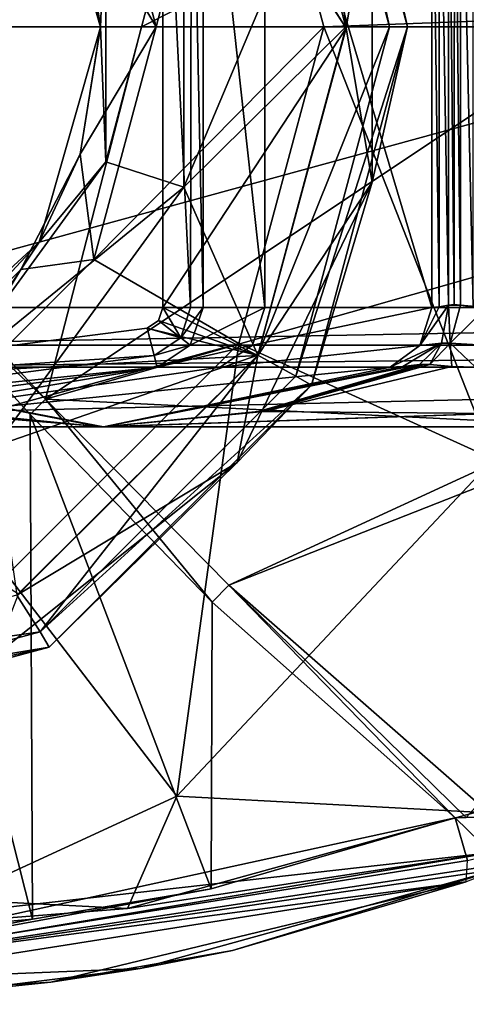
# Model space of a CAD drawing. Units: millimetres. Extents: x -12 to 119, y -12 to 77.
# Drawn here: x 4 to 10, y -12 to 0 of the extents above; entities that cross this region are included whole.
import ezdxf

# ---------------------------------------------------------------- set-up
doc = ezdxf.new("R2010")
doc.units = ezdxf.units.MM
doc.header["$LTSCALE"] = 81.481481
for name, color, linetype in [('1', 7, 'CONTINUOUS'), ('10', 7, 'CONTINUOUS'), ('11', 7, 'CONTINUOUS'), ('12', 7, 'CONTINUOUS'), ('13', 7, 'CONTINUOUS'), ('16', 7, 'CONTINUOUS'), ('2', 7, 'CONTINUOUS'), ('255', 7, 'CONTINUOUS'), ('256', 7, 'CONTINUOUS'), ('259', 7, 'CONTINUOUS'), ('260', 7, 'CONTINUOUS'), ('262', 7, 'CONTINUOUS'), ('3', 7, 'CONTINUOUS'), ('35', 7, 'CONTINUOUS'), ('36', 7, 'CONTINUOUS'), ('37', 7, 'CONTINUOUS'), ('4', 7, 'CONTINUOUS'), ('53', 7, 'CONTINUOUS'), ('54', 7, 'CONTINUOUS'), ('59', 7, 'CONTINUOUS'), ('60', 7, 'CONTINUOUS'), ('61', 7, 'CONTINUOUS'), ('71', 7, 'CONTINUOUS'), ('73', 7, 'CONTINUOUS'), ('74', 7, 'CONTINUOUS'), ('75', 7, 'CONTINUOUS'), ('76', 7, 'CONTINUOUS'), ('77', 7, 'CONTINUOUS'), ('78', 7, 'CONTINUOUS'), ('79', 7, 'CONTINUOUS'), ('80', 7, 'CONTINUOUS'), ('9', 7, 'CONTINUOUS')]:
    doc.layers.add(name, color=color, linetype=linetype)

msp = doc.modelspace()

# ---------------------------------------------------------------- linework, layer by layer
at = {"layer": '1', "color": 7, "linetype": 'CONTINUOUS'}
for points in [[(7.121, 3.483, 101.498), (6.354, 3.483, 107.977), (7.121, -3.483, 101.498), (7.121, 3.483, 101.498)], [(7.121, -3.483, 101.498), (6.354, 3.483, 107.977), (6.354, -3.483, 107.977), (7.121, -3.483, 101.498)], [(9.191, 3.483, 95.307), (7.121, 3.483, 101.498), (9.191, -3.483, 95.307), (9.191, 3.483, 95.307)], [(9.191, -3.483, 95.307), (7.121, 3.483, 101.498), (7.121, -3.483, 101.498), (9.191, -3.483, 95.307)]]:
    msp.add_3dface(points, dxfattribs=at)
at = {"layer": '10', "color": 7, "linetype": 'CONTINUOUS'}
for points in [[(7.506, 4.333, 112.056), (8.667, 0, 112.056), (7.699, 4.445, 111.517), (7.506, 4.333, 112.056)], [(7.699, 4.445, 111.517), (8.667, 0, 112.056), (8.89, 0, 111.517), (7.699, 4.445, 111.517)], [(7.846, 2.12, 112.279), (8.128, 0.006, 112.279), (7.506, 4.333, 112.056), (7.846, 2.12, 112.279)], [(7.506, 4.333, 112.056), (8.128, 0.006, 112.279), (8.667, 0, 112.056), (7.506, 4.333, 112.056)], [(8.128, 0.006, 112.279), (7.034, -4.072, 112.279), (8.667, 0, 112.056), (8.128, 0.006, 112.279)], [(8.667, 0, 112.056), (7.034, -4.072, 112.279), (7.506, -4.333, 112.056), (8.667, 0, 112.056)], [(8.667, 0, 112.056), (7.506, -4.333, 112.056), (8.89, 0, 111.517), (8.667, 0, 112.056)], [(8.89, 0, 111.517), (7.506, -4.333, 112.056), (7.699, -4.445, 111.517), (8.89, 0, 111.517)], [(7.034, -4.072, 112.279), (4.043, -7.051, 112.279), (4.333, -7.506, 112.056), (7.034, -4.072, 112.279)], [(7.506, -4.333, 112.056), (7.034, -4.072, 112.279), (4.333, -7.506, 112.056), (7.506, -4.333, 112.056)], [(7.506, -4.333, 112.056), (4.333, -7.506, 112.056), (7.699, -4.445, 111.517), (7.506, -4.333, 112.056)], [(7.699, -4.445, 111.517), (4.333, -7.506, 112.056), (4.445, -7.699, 111.517), (7.699, -4.445, 111.517)], [(4.043, -7.051, 112.279), (0, -8.128, 112.279), (4.333, -7.506, 112.056), (4.043, -7.051, 112.279)], [(0, -8.128, 112.279), (0, -8.667, 112.056), (4.333, -7.506, 112.056), (0, -8.128, 112.279)], [(4.333, -7.506, 112.056), (0, -8.667, 112.056), (4.445, -7.699, 111.517), (4.333, -7.506, 112.056)], [(0, -8.667, 112.056), (0, -8.89, 111.517), (4.445, -7.699, 111.517), (0, -8.667, 112.056)]]:
    msp.add_3dface(points, dxfattribs=at)
at = {"layer": '11', "color": 7, "linetype": 'CONTINUOUS'}
for points in [[(8.89, 0, 109.231), (7.699, 4.445, 109.231), (8.89, 0, 111.517), (8.89, 0, 109.231)], [(7.699, 4.445, 109.231), (7.699, 4.445, 111.517), (8.89, 0, 111.517), (7.699, 4.445, 109.231)], [(7.699, -4.445, 109.231), (8.89, 0, 109.231), (7.699, -4.445, 111.517), (7.699, -4.445, 109.231)], [(8.89, 0, 109.231), (8.89, 0, 111.517), (7.699, -4.445, 111.517), (8.89, 0, 109.231)], [(4.445, -7.699, 109.231), (7.699, -4.445, 109.231), (4.445, -7.699, 111.517), (4.445, -7.699, 109.231)], [(7.699, -4.445, 109.231), (7.699, -4.445, 111.517), (4.445, -7.699, 111.517), (7.699, -4.445, 109.231)], [(0, -8.89, 109.231), (4.445, -7.699, 109.231), (0, -8.89, 111.517), (0, -8.89, 109.231)], [(0, -8.89, 111.517), (4.445, -7.699, 109.231), (4.445, -7.699, 111.517), (0, -8.89, 111.517)]]:
    msp.add_3dface(points, dxfattribs=at)
at = {"layer": '12', "color": 7, "linetype": 'CONTINUOUS'}
for points in [[(5.08, -0.003, 114.818), (4.317, 2.678, 114.823), (5.08, 0.006, 115.1), (5.08, -0.003, 114.818)], [(5.08, 0.006, 115.1), (4.317, 2.678, 114.823), (4.823, 1.596, 115.1), (5.08, 0.006, 115.1)], [(4.827, -1.582, 115.1), (5.08, -0.003, 114.818), (5.08, 0.006, 115.1), (4.827, -1.582, 115.1)], [(4.321, -2.671, 114.824), (5.08, -0.003, 114.818), (4.827, -1.582, 115.1), (4.321, -2.671, 114.824)], [(4.091, -3.011, 115.1), (4.321, -2.671, 114.824), (4.827, -1.582, 115.1), (4.091, -3.011, 115.1)], [(2.3, -4.53, 114.8), (4.321, -2.671, 114.824), (2.953, -4.133, 115.1), (2.3, -4.53, 114.8)], [(2.953, -4.133, 115.1), (4.321, -2.671, 114.824), (4.091, -3.011, 115.1), (2.953, -4.133, 115.1)]]:
    msp.add_3dface(points, dxfattribs=at)
at = {"layer": '13', "color": 7, "linetype": 'CONTINUOUS'}
for points in [[(5.772, 0.001, 119.335), (4.997, 2.889, 119.335), (6.799, 3.927, 121.877), (5.772, 0.001, 119.335)], [(5.772, 0.001, 119.335), (6.799, 3.927, 121.877), (7.852, -0.001, 121.877), (5.772, 0.001, 119.335)], [(6.799, 3.927, 121.877), (11.293, 0.129, 122.72), (7.852, -0.001, 121.877), (6.799, 3.927, 121.877)], [(5.772, 0.001, 119.335), (4.823, 1.596, 115.1), (4.997, 2.889, 119.335), (5.772, 0.001, 119.335)], [(5.08, 0.006, 115.1), (4.823, 1.596, 115.1), (5.772, 0.001, 119.335), (5.08, 0.006, 115.1)], [(11.293, 0.129, 122.72), (9.957, -5.363, 122.72), (7.852, -0.001, 121.877), (11.293, 0.129, 122.72)], [(4.827, -1.582, 115.1), (5.08, 0.006, 115.1), (5.772, 0.001, 119.335), (4.827, -1.582, 115.1)], [(4.998, -2.887, 119.335), (4.827, -1.582, 115.1), (5.772, 0.001, 119.335), (4.998, -2.887, 119.335)], [(4.998, -2.887, 119.335), (5.772, 0.001, 119.335), (7.852, -0.001, 121.877), (4.998, -2.887, 119.335)], [(4.998, -2.887, 119.335), (7.852, -0.001, 121.877), (6.798, -3.928, 121.877), (4.998, -2.887, 119.335)], [(7.852, -0.001, 121.877), (9.957, -5.363, 122.72), (6.798, -3.928, 121.877), (7.852, -0.001, 121.877)], [(4.091, -3.011, 115.1), (4.827, -1.582, 115.1), (4.998, -2.887, 119.335), (4.091, -3.011, 115.1)], [(2.883, -4.999, 119.335), (4.091, -3.011, 115.1), (4.998, -2.887, 119.335), (2.883, -4.999, 119.335)], [(2.883, -4.999, 119.335), (4.998, -2.887, 119.335), (6.798, -3.928, 121.877), (2.883, -4.999, 119.335)], [(2.953, -4.133, 115.1), (4.091, -3.011, 115.1), (2.883, -4.999, 119.335), (2.953, -4.133, 115.1)], [(2.883, -4.999, 119.335), (6.798, -3.928, 121.877), (3.922, -6.799, 121.876), (2.883, -4.999, 119.335)], [(6.798, -3.928, 121.877), (6.026, -9.547, 122.72), (3.922, -6.799, 121.876), (6.798, -3.928, 121.877)], [(9.957, -5.363, 122.72), (6.026, -9.547, 122.72), (6.798, -3.928, 121.877), (9.957, -5.363, 122.72)], [(6.026, -9.547, 122.72), (3.242, -10.828, 122.72), (3.922, -6.799, 121.876), (6.026, -9.547, 122.72)]]:
    msp.add_3dface(points, dxfattribs=at)
at = {"layer": '16', "color": 7, "linetype": 'CONTINUOUS'}
for points in [[(6.026, -9.547, 122.72), (9.957, -5.363, 122.72), (9.744, -9.744, 122.72), (6.026, -9.547, 122.72)], [(3.242, -10.828, 122.72), (6.026, -9.547, 122.72), (5.414, -10.938, 122.72), (3.242, -10.828, 122.72)], [(5.414, -10.938, 122.72), (6.026, -9.547, 122.72), (9.744, -9.744, 122.72), (5.414, -10.938, 122.72)], [(0, -11.366, 122.72), (3.242, -10.828, 122.72), (5.414, -10.938, 122.72), (0, -11.366, 122.72)]]:
    msp.add_3dface(points, dxfattribs=at)
at = {"layer": '2', "color": 7, "linetype": 'CONTINUOUS'}
for points in [[(6.21, 3.483, 108.32), (5.854, 3.483, 108.469), (6.199, -3.483, 108.331), (6.21, 3.483, 108.32)], [(6.199, -3.483, 108.331), (5.854, 3.483, 108.469), (5.854, -3.483, 108.469), (6.199, -3.483, 108.331)], [(6.354, -3.483, 107.977), (6.21, 3.483, 108.32), (6.199, -3.483, 108.331), (6.354, -3.483, 107.977)], [(6.354, -3.483, 107.977), (6.354, 3.483, 107.977), (6.21, 3.483, 108.32), (6.354, -3.483, 107.977)]]:
    msp.add_3dface(points, dxfattribs=at)
at = {"layer": '255', "color": 7, "linetype": 'CONTINUOUS'}
for points in [[(1.356, -3.483, 83.855), (1.356, 3.483, 83.855), (26.765, 3.483, 78.559), (1.356, -3.483, 83.855)], [(1.356, -3.483, 83.855), (26.765, 3.483, 78.559), (26.776, -3.483, 78.557), (1.356, -3.483, 83.855)]]:
    msp.add_3dface(points, dxfattribs=at)
at = {"layer": '256', "color": 7, "linetype": 'CONTINUOUS'}
for points in [[(1.356, -3.483, 83.855), (26.776, -3.483, 78.557), (1.399, -3.949, 84.009), (1.356, -3.483, 83.855)], [(1.399, -3.949, 84.009), (26.776, -3.483, 78.557), (27.126, -3.949, 78.669), (1.399, -3.949, 84.009)], [(27.126, -3.949, 78.669), (1.509, -4.221, 84.404), (1.399, -3.949, 84.009), (27.126, -3.949, 78.669)], [(26.854, -4.221, 79.121), (1.509, -4.221, 84.404), (27.126, -3.949, 78.669), (26.854, -4.221, 79.121)]]:
    msp.add_3dface(points, dxfattribs=at)
at = {"layer": '259', "color": 7, "linetype": 'CONTINUOUS'}
msp.add_3dface([(5.08, -4.964, 89.419), (3.156, -4.777, 86.945), (3.213, -4.777, 86.903), (5.08, -4.964, 89.419)], dxfattribs=at)
at = {"layer": '260', "color": 7, "linetype": 'CONTINUOUS'}
for points in [[(1.509, -4.221, 84.404), (26.854, -4.221, 79.121), (3.213, -4.777, 86.903), (1.509, -4.221, 84.404)], [(26.854, -4.221, 79.121), (5.08, -4.964, 89.419), (3.213, -4.777, 86.903), (26.854, -4.221, 79.121)], [(5.119, -4.964, 89.469), (5.08, -4.964, 89.419), (26.854, -4.221, 79.121), (5.119, -4.964, 89.469)], [(29.022, -4.964, 84.719), (5.119, -4.964, 89.469), (26.854, -4.221, 79.121), (29.022, -4.964, 84.719)], [(9.167, -4.191, 94.445), (7.101, -4.771, 91.946), (9.439, -4.213, 94.291), (9.167, -4.191, 94.445)], [(7.101, -4.771, 91.946), (29.022, -4.964, 84.719), (9.439, -4.213, 94.291), (7.101, -4.771, 91.946)], [(9.439, -4.213, 94.291), (29.022, -4.964, 84.719), (9.734, -4.221, 94.188), (9.439, -4.213, 94.291)], [(7.101, -4.771, 91.946), (5.119, -4.964, 89.469), (29.022, -4.964, 84.719), (7.101, -4.771, 91.946)]]:
    msp.add_3dface(points, dxfattribs=at)
at = {"layer": '262', "color": 7, "linetype": 'CONTINUOUS'}
for points in [[(9.547, -3.455, 94.885), (9.418, -3.927, 94.772), (9.872, -3.483, 94.74), (9.547, -3.455, 94.885)], [(9.872, -3.483, 94.74), (9.418, -3.927, 94.772), (9.833, -3.949, 94.586), (9.872, -3.483, 94.74)], [(9.547, -3.455, 94.885), (9.872, -3.483, 94.74), (9.703, -3.476, 94.798), (9.547, -3.455, 94.885)], [(9.418, -3.927, 94.772), (9.167, -4.191, 94.445), (9.439, -4.213, 94.291), (9.418, -3.927, 94.772)], [(9.418, -3.927, 94.772), (9.439, -4.213, 94.291), (9.734, -4.221, 94.188), (9.418, -3.927, 94.772)], [(9.418, -3.927, 94.772), (9.734, -4.221, 94.188), (9.833, -3.949, 94.586), (9.418, -3.927, 94.772)]]:
    msp.add_3dface(points, dxfattribs=at)
at = {"layer": '3', "color": 7, "linetype": 'CONTINUOUS'}
for points in [[(7.05, 4.043, 108.469), (8.128, -0.016, 108.469), (5.799, 3.644, 108.469), (7.05, 4.043, 108.469)], [(8.128, -0.016, 108.469), (5.854, 3.483, 108.469), (5.799, 3.644, 108.469), (8.128, -0.016, 108.469)], [(5.854, -3.483, 108.469), (5.854, 3.483, 108.469), (8.128, -0.016, 108.469), (5.854, -3.483, 108.469)], [(7.031, -4.077, 108.469), (5.854, -3.483, 108.469), (8.128, -0.016, 108.469), (7.031, -4.077, 108.469)], [(5.854, -3.483, 108.469), (7.031, -4.077, 108.469), (5.799, -3.644, 108.469), (5.854, -3.483, 108.469)], [(7.031, -4.077, 108.469), (5.658, -3.737, 108.469), (5.799, -3.644, 108.469), (7.031, -4.077, 108.469)], [(5.658, -3.737, 108.469), (7.031, -4.077, 108.469), (0.003, -4.463, 108.469), (5.658, -3.737, 108.469)], [(7.031, -4.077, 108.469), (4.064, -7.039, 108.469), (0.003, -4.463, 108.469), (7.031, -4.077, 108.469)]]:
    msp.add_3dface(points, dxfattribs=at)
at = {"layer": '35', "color": 7, "linetype": 'CONTINUOUS'}
for points in [[(9.944, -10.267, 130.392), (9.754, -9.805, 130.635), (9.48, -9.814, 130.66), (9.944, -10.267, 130.392)], [(9.48, -9.814, 130.66), (9.754, -9.805, 130.635), (9.619, -9.811, 130.642), (9.48, -9.814, 130.66)], [(9.636, -10.343, 130.461), (9.944, -10.267, 130.392), (9.48, -9.814, 130.66), (9.636, -10.343, 130.461)]]:
    msp.add_3dface(points, dxfattribs=at)
at = {"layer": '36', "color": 7, "linetype": 'CONTINUOUS'}
for points in [[(5.571, -11.686, 123.482), (10.028, -10.451, 123.482), (6.72, -11.46, 130.376), (5.571, -11.686, 123.482)], [(10.028, -10.451, 123.482), (9.62, -10.61, 129.913), (6.72, -11.46, 130.376), (10.028, -10.451, 123.482)], [(4.463, -11.853, 130.614), (5.571, -11.686, 123.482), (6.72, -11.46, 130.376), (4.463, -11.853, 130.614)], [(2.917, -12.016, 123.482), (5.571, -11.686, 123.482), (4.463, -11.853, 130.614), (2.917, -12.016, 123.482)], [(0, -12.128, 130.807), (2.917, -12.016, 123.482), (4.463, -11.853, 130.614), (0, -12.128, 130.807)]]:
    msp.add_3dface(points, dxfattribs=at)
at = {"layer": '37', "color": 7, "linetype": 'CONTINUOUS'}
for points in [[(5.414, -10.938, 122.72), (9.744, -9.744, 122.72), (9.945, -10.244, 122.943), (5.414, -10.938, 122.72)], [(0, -11.366, 122.72), (5.414, -10.938, 122.72), (9.945, -10.244, 122.943), (0, -11.366, 122.72)], [(0, -11.366, 122.72), (9.945, -10.244, 122.943), (0, -11.913, 122.951), (0, -11.366, 122.72)], [(9.945, -10.244, 122.943), (10.006, -10.397, 123.191), (0, -11.913, 122.951), (9.945, -10.244, 122.943)], [(10.006, -10.397, 123.191), (10.028, -10.451, 123.482), (0, -11.913, 122.951), (10.006, -10.397, 123.191)], [(10.028, -10.451, 123.482), (5.571, -11.686, 123.482), (0, -11.913, 122.951), (10.028, -10.451, 123.482)], [(5.571, -11.686, 123.482), (2.917, -12.016, 123.482), (0, -11.913, 122.951), (5.571, -11.686, 123.482)]]:
    msp.add_3dface(points, dxfattribs=at)
at = {"layer": '4', "color": 7, "linetype": 'CONTINUOUS'}
for points in [[(8.89, 0, 109.231), (8.45, 1.929, 108.693), (7.699, 4.445, 109.231), (8.89, 0, 109.231)], [(8.128, -0.016, 108.469), (7.05, 4.043, 108.469), (8.45, 1.929, 108.693), (8.128, -0.016, 108.469)], [(8.45, -1.929, 108.693), (8.128, -0.016, 108.469), (8.45, 1.929, 108.693), (8.45, -1.929, 108.693)], [(8.45, -1.929, 108.693), (8.45, 1.929, 108.693), (8.89, 0, 109.231), (8.45, -1.929, 108.693)], [(7.699, -4.445, 109.231), (8.45, -1.929, 108.693), (8.89, 0, 109.231), (7.699, -4.445, 109.231)], [(7.031, -4.077, 108.469), (8.128, -0.016, 108.469), (8.45, -1.929, 108.693), (7.031, -4.077, 108.469)], [(6.776, -5.404, 108.693), (7.031, -4.077, 108.469), (8.45, -1.929, 108.693), (6.776, -5.404, 108.693)], [(6.776, -5.404, 108.693), (8.45, -1.929, 108.693), (7.699, -4.445, 109.231), (6.776, -5.404, 108.693)], [(4.064, -7.039, 108.469), (7.031, -4.077, 108.469), (6.776, -5.404, 108.693), (4.064, -7.039, 108.469)], [(4.445, -7.699, 109.231), (6.776, -5.404, 108.693), (7.699, -4.445, 109.231), (4.445, -7.699, 109.231)], [(3.76, -7.809, 108.693), (4.064, -7.039, 108.469), (6.776, -5.404, 108.693), (3.76, -7.809, 108.693)], [(3.76, -7.809, 108.693), (6.776, -5.404, 108.693), (4.445, -7.699, 109.231), (3.76, -7.809, 108.693)], [(0, -8.89, 109.231), (3.76, -7.809, 108.693), (4.445, -7.699, 109.231), (0, -8.89, 109.231)]]:
    msp.add_3dface(points, dxfattribs=at)
at = {"layer": '53', "color": 7, "linetype": 'CONTINUOUS'}
msp.add_3dface([(4.433, 4.662, 130.821), (0, 0.118, 130.536), (0.102, 0, 130.536), (4.433, 4.662, 130.821)], dxfattribs=at)
at = {"layer": '54', "color": 7, "linetype": 'CONTINUOUS'}
for points in [[(4.433, 4.662, 130.821), (0.102, 0, 130.536), (11.22, 2.846, 131.581), (4.433, 4.662, 130.821)], [(11.22, 2.846, 131.581), (0.102, 0, 130.536), (5.59, 0, 131.229), (11.22, 2.846, 131.581)], [(11.33, 0, 131.638), (11.22, 2.846, 131.581), (5.59, 0, 131.229), (11.33, 0, 131.638)]]:
    msp.add_3dface(points, dxfattribs=at)
at = {"layer": '59', "color": 7, "linetype": 'CONTINUOUS'}
for points in [[(0.102, 0, 130.536), (2.05, -2.435, 130.75), (4.398, -4.621, 130.821), (0.102, 0, 130.536)], [(2.05, -2.435, 130.75), (4.206, -4.81, 130.818), (4.398, -4.621, 130.821), (2.05, -2.435, 130.75)], [(4.206, -4.81, 130.818), (6.466, -7.137, 130.796), (4.398, -4.621, 130.821), (4.206, -4.81, 130.818)], [(4.398, -4.621, 130.821), (6.466, -7.137, 130.796), (6.673, -6.927, 130.8), (4.398, -4.621, 130.821)], [(6.466, -7.137, 130.796), (9.48, -9.814, 130.66), (6.673, -6.927, 130.8), (6.466, -7.137, 130.796)], [(9.48, -9.814, 130.66), (9.619, -9.811, 130.642), (6.673, -6.927, 130.8), (9.48, -9.814, 130.66)], [(9.619, -9.811, 130.642), (9.769, -9.639, 130.66), (6.673, -6.927, 130.8), (9.619, -9.811, 130.642)], [(9.619, -9.811, 130.642), (9.754, -9.805, 130.635), (9.769, -9.639, 130.66), (9.619, -9.811, 130.642)]]:
    msp.add_3dface(points, dxfattribs=at)
at = {"layer": '60', "color": 7, "linetype": 'CONTINUOUS'}
for points in [[(4.238, -11.071, 131.389), (2.05, -2.435, 130.75), (1.951, -11.278, 131.531), (4.238, -11.071, 131.389)], [(4.206, -4.81, 130.818), (2.05, -2.435, 130.75), (4.238, -11.071, 131.389), (4.206, -4.81, 130.818)], [(6.466, -7.137, 130.796), (4.206, -4.81, 130.818), (6.453, -10.694, 131.155), (6.466, -7.137, 130.796)], [(6.453, -10.694, 131.155), (4.206, -4.81, 130.818), (4.238, -11.071, 131.389), (6.453, -10.694, 131.155)], [(9.48, -9.814, 130.66), (6.466, -7.137, 130.796), (6.453, -10.694, 131.155), (9.48, -9.814, 130.66)]]:
    msp.add_3dface(points, dxfattribs=at)
at = {"layer": '61', "color": 7, "linetype": 'CONTINUOUS'}
for points in [[(9.636, -10.343, 130.461), (9.48, -9.814, 130.66), (0, -11.881, 131.369), (9.636, -10.343, 130.461)], [(9.48, -9.814, 130.66), (6.453, -10.694, 131.155), (0, -11.881, 131.369), (9.48, -9.814, 130.66)], [(9.62, -10.61, 129.913), (9.636, -10.343, 130.461), (0, -11.881, 131.369), (9.62, -10.61, 129.913)], [(9.62, -10.61, 129.913), (0, -12.128, 130.807), (4.463, -11.853, 130.614), (9.62, -10.61, 129.913)], [(0, -12.128, 130.807), (9.62, -10.61, 129.913), (0, -11.881, 131.369), (0, -12.128, 130.807)], [(9.62, -10.61, 129.913), (4.463, -11.853, 130.614), (6.72, -11.46, 130.376), (9.62, -10.61, 129.913)], [(6.453, -10.694, 131.155), (4.238, -11.071, 131.389), (0, -11.881, 131.369), (6.453, -10.694, 131.155)], [(4.238, -11.071, 131.389), (1.951, -11.278, 131.531), (0, -11.881, 131.369), (4.238, -11.071, 131.389)]]:
    msp.add_3dface(points, dxfattribs=at)
at = {"layer": '71', "color": 7, "linetype": 'CONTINUOUS'}
for points in [[(5.59, 0, 131.229), (0.102, 0, 130.536), (4.398, -4.621, 130.821), (5.59, 0, 131.229)], [(11.33, 0, 131.638), (5.59, 0, 131.229), (4.398, -4.621, 130.821), (11.33, 0, 131.638)], [(11.234, -2.67, 131.588), (11.33, 0, 131.638), (4.398, -4.621, 130.821), (11.234, -2.67, 131.588)], [(10.979, -4.941, 131.441), (11.234, -2.67, 131.588), (4.398, -4.621, 130.821), (10.979, -4.941, 131.441)], [(10.979, -4.941, 131.441), (4.398, -4.621, 130.821), (6.673, -6.927, 130.8), (10.979, -4.941, 131.441)], [(10.929, -5.251, 131.412), (10.979, -4.941, 131.441), (6.673, -6.927, 130.8), (10.929, -5.251, 131.412)], [(9.769, -9.639, 130.66), (10.929, -5.251, 131.412), (6.673, -6.927, 130.8), (9.769, -9.639, 130.66)]]:
    msp.add_3dface(points, dxfattribs=at)
at = {"layer": '73', "color": 7, "linetype": 'CONTINUOUS'}
for points in [[(5.658, -3.737, 108.469), (0.003, -4.463, 108.469), (5.747, -4.078, 108.324), (5.658, -3.737, 108.469)], [(5.747, -4.078, 108.324), (0.003, -4.463, 108.469), (0.032, -4.817, 108.323), (5.747, -4.078, 108.324)], [(5.784, -4.221, 107.971), (5.747, -4.078, 108.324), (0.032, -4.817, 108.323), (5.784, -4.221, 107.971)], [(0.062, -4.964, 107.969), (5.784, -4.221, 107.971), (0.032, -4.817, 108.323), (0.062, -4.964, 107.969)]]:
    msp.add_3dface(points, dxfattribs=at)
at = {"layer": '74', "color": 7, "linetype": 'CONTINUOUS'}
for points in [[(5.854, -3.483, 108.469), (5.799, -3.644, 108.469), (6.077, -3.858, 108.325), (5.854, -3.483, 108.469)], [(6.199, -3.483, 108.331), (5.854, -3.483, 108.469), (6.077, -3.858, 108.325), (6.199, -3.483, 108.331)], [(6.354, -3.483, 107.977), (6.199, -3.483, 108.331), (6.077, -3.858, 108.325), (6.354, -3.483, 107.977)], [(6.195, -3.949, 107.976), (6.354, -3.483, 107.977), (6.077, -3.858, 108.325), (6.195, -3.949, 107.976)], [(5.799, -3.644, 108.469), (5.658, -3.737, 108.469), (6.077, -3.858, 108.325), (5.799, -3.644, 108.469)], [(5.658, -3.737, 108.469), (5.747, -4.078, 108.324), (6.077, -3.858, 108.325), (5.658, -3.737, 108.469)], [(5.747, -4.078, 108.324), (6.195, -3.949, 107.976), (6.077, -3.858, 108.325), (5.747, -4.078, 108.324)], [(5.747, -4.078, 108.324), (5.784, -4.221, 107.971), (6.195, -3.949, 107.976), (5.747, -4.078, 108.324)]]:
    msp.add_3dface(points, dxfattribs=at)
at = {"layer": '75', "color": 7, "linetype": 'CONTINUOUS'}
for points in [[(7.121, -3.483, 101.498), (6.354, -3.483, 107.977), (6.195, -3.949, 107.976), (7.121, -3.483, 101.498)], [(7.121, -3.483, 101.498), (6.195, -3.949, 107.976), (6.966, -3.949, 101.463), (7.121, -3.483, 101.498)], [(9.191, -3.483, 95.307), (7.121, -3.483, 101.498), (6.966, -3.949, 101.463), (9.191, -3.483, 95.307)], [(9.191, -3.483, 95.307), (6.966, -3.949, 101.463), (9.043, -3.955, 95.24), (9.191, -3.483, 95.307)], [(6.195, -3.949, 107.976), (5.784, -4.221, 107.971), (6.966, -3.949, 101.463), (6.195, -3.949, 107.976)], [(6.966, -3.949, 101.463), (5.784, -4.221, 107.971), (6.565, -4.221, 101.373), (6.966, -3.949, 101.463)], [(6.966, -3.949, 101.463), (6.565, -4.221, 101.373), (9.043, -3.955, 95.24), (6.966, -3.949, 101.463)], [(9.043, -3.955, 95.24), (6.565, -4.221, 101.373), (8.673, -4.221, 95.072), (9.043, -3.955, 95.24)]]:
    msp.add_3dface(points, dxfattribs=at)
at = {"layer": '76', "color": 7, "linetype": 'CONTINUOUS'}
for points in [[(9.282, -3.476, 95.148), (9.043, -3.955, 95.24), (9.399, -3.455, 95.007), (9.282, -3.476, 95.148)], [(9.399, -3.455, 95.007), (9.043, -3.955, 95.24), (9.312, -3.927, 94.86), (9.399, -3.455, 95.007)], [(9.191, -3.483, 95.307), (9.043, -3.955, 95.24), (9.282, -3.476, 95.148), (9.191, -3.483, 95.307)], [(9.043, -3.955, 95.24), (8.673, -4.221, 95.072), (9.312, -3.927, 94.86), (9.043, -3.955, 95.24)], [(9.312, -3.927, 94.86), (8.673, -4.221, 95.072), (8.831, -4.213, 94.795), (9.312, -3.927, 94.86)], [(9.039, -4.191, 94.552), (9.312, -3.927, 94.86), (8.831, -4.213, 94.795), (9.039, -4.191, 94.552)]]:
    msp.add_3dface(points, dxfattribs=at)
at = {"layer": '77', "color": 7, "linetype": 'CONTINUOUS'}
for points in [[(5.118, -4.964, 89.47), (1.41, -4.964, 98.398), (-3.914, -4.221, 95.783), (5.118, -4.964, 89.47)], [(1.254, -4.221, 84.592), (5.118, -4.964, 89.47), (-3.914, -4.221, 95.783), (1.254, -4.221, 84.592)], [(5.784, -4.221, 107.971), (0.062, -4.964, 107.969), (1.41, -4.964, 98.398), (5.784, -4.221, 107.971)], [(5.08, -4.964, 89.419), (5.118, -4.964, 89.47), (1.254, -4.221, 84.592), (5.08, -4.964, 89.419)], [(3.156, -4.777, 86.945), (5.08, -4.964, 89.419), (1.254, -4.221, 84.592), (3.156, -4.777, 86.945)], [(6.565, -4.221, 101.373), (5.784, -4.221, 107.971), (1.41, -4.964, 98.398), (6.565, -4.221, 101.373)], [(8.673, -4.221, 95.072), (6.565, -4.221, 101.373), (1.41, -4.964, 98.398), (8.673, -4.221, 95.072)], [(8.673, -4.221, 95.072), (1.41, -4.964, 98.398), (5.118, -4.964, 89.47), (8.673, -4.221, 95.072)], [(9.039, -4.191, 94.552), (8.831, -4.213, 94.795), (5.118, -4.964, 89.47), (9.039, -4.191, 94.552)], [(9.039, -4.191, 94.552), (5.118, -4.964, 89.47), (7.043, -4.771, 92.001), (9.039, -4.191, 94.552)], [(8.831, -4.213, 94.795), (8.673, -4.221, 95.072), (5.118, -4.964, 89.47), (8.831, -4.213, 94.795)]]:
    msp.add_3dface(points, dxfattribs=at)
at = {"layer": '78', "color": 7, "linetype": 'CONTINUOUS'}
for points in [[(9.039, -4.191, 94.552), (7.043, -4.771, 92.001), (9.098, -4.188, 94.493), (9.039, -4.191, 94.552)], [(9.098, -4.188, 94.493), (7.043, -4.771, 92.001), (9.167, -4.191, 94.445), (9.098, -4.188, 94.493)], [(9.167, -4.191, 94.445), (7.043, -4.771, 92.001), (7.101, -4.771, 91.946), (9.167, -4.191, 94.445)], [(7.043, -4.771, 92.001), (5.118, -4.964, 89.47), (7.101, -4.771, 91.946), (7.043, -4.771, 92.001)], [(7.101, -4.771, 91.946), (5.118, -4.964, 89.47), (5.119, -4.964, 89.469), (7.101, -4.771, 91.946)], [(5.118, -4.964, 89.47), (5.08, -4.964, 89.419), (5.119, -4.964, 89.469), (5.118, -4.964, 89.47)]]:
    msp.add_3dface(points, dxfattribs=at)
at = {"layer": '79', "color": 7, "linetype": 'CONTINUOUS'}
for points in [[(9.399, -3.455, 95.007), (9.312, -3.927, 94.86), (9.418, -3.927, 94.772), (9.399, -3.455, 95.007)], [(9.47, -3.447, 94.943), (9.399, -3.455, 95.007), (9.547, -3.455, 94.885), (9.47, -3.447, 94.943)], [(9.547, -3.455, 94.885), (9.399, -3.455, 95.007), (9.418, -3.927, 94.772), (9.547, -3.455, 94.885)], [(9.312, -3.927, 94.86), (9.039, -4.191, 94.552), (9.167, -4.191, 94.445), (9.312, -3.927, 94.86)], [(9.312, -3.927, 94.86), (9.167, -4.191, 94.445), (9.418, -3.927, 94.772), (9.312, -3.927, 94.86)], [(9.039, -4.191, 94.552), (9.098, -4.188, 94.493), (9.167, -4.191, 94.445), (9.039, -4.191, 94.552)]]:
    msp.add_3dface(points, dxfattribs=at)
at = {"layer": '80', "color": 7, "linetype": 'CONTINUOUS'}
for points in [[(9.191, 3.483, 95.307), (9.191, -3.483, 95.307), (9.282, -3.476, 95.148), (9.191, 3.483, 95.307)], [(9.191, 3.483, 95.307), (9.282, -3.476, 95.148), (9.282, 3.476, 95.148), (9.191, 3.483, 95.307)], [(9.282, -3.476, 95.148), (9.399, -3.455, 95.007), (9.282, 3.476, 95.148), (9.282, -3.476, 95.148)], [(9.282, 3.476, 95.148), (9.399, -3.455, 95.007), (9.399, 3.455, 95.007), (9.282, 3.476, 95.148)], [(9.399, -3.455, 95.007), (9.47, -3.447, 94.943), (9.399, 3.455, 95.007), (9.399, -3.455, 95.007)], [(9.399, 3.455, 95.007), (9.47, -3.447, 94.943), (9.475, 3.447, 94.939), (9.399, 3.455, 95.007)], [(9.47, -3.447, 94.943), (9.547, -3.455, 94.885), (9.475, 3.447, 94.939), (9.47, -3.447, 94.943)], [(9.475, 3.447, 94.939), (9.547, -3.455, 94.885), (9.547, 3.455, 94.885), (9.475, 3.447, 94.939)], [(9.703, 3.476, 94.798), (9.547, 3.455, 94.885), (9.703, -3.476, 94.798), (9.703, 3.476, 94.798)], [(9.547, 3.455, 94.885), (9.547, -3.455, 94.885), (9.703, -3.476, 94.798), (9.547, 3.455, 94.885)]]:
    msp.add_3dface(points, dxfattribs=at)
at = {"layer": '9', "color": 7, "linetype": 'CONTINUOUS'}
for points in [[(5.08, -0.003, 114.818), (5.146, 1.673, 113.42), (4.317, 2.678, 114.823), (5.08, -0.003, 114.818)], [(8.128, 0.006, 112.279), (7.846, 2.12, 112.279), (6.113, -1.989, 112.564), (8.128, 0.006, 112.279)], [(6.113, -1.989, 112.564), (7.846, 2.12, 112.279), (6.114, 1.986, 112.564), (6.113, -1.989, 112.564)], [(6.113, -1.989, 112.564), (6.114, 1.986, 112.564), (5.146, -1.674, 113.42), (6.113, -1.989, 112.564)], [(5.146, -1.674, 113.42), (6.114, 1.986, 112.564), (5.146, 1.673, 113.42), (5.146, -1.674, 113.42)], [(5.146, -1.674, 113.42), (5.146, 1.673, 113.42), (5.08, -0.003, 114.818), (5.146, -1.674, 113.42)], [(7.034, -4.072, 112.279), (8.128, 0.006, 112.279), (6.113, -1.989, 112.564), (7.034, -4.072, 112.279)], [(4.321, -2.671, 114.824), (5.146, -1.674, 113.42), (5.08, -0.003, 114.818), (4.321, -2.671, 114.824)], [(3.177, -4.38, 113.42), (6.113, -1.989, 112.564), (5.146, -1.674, 113.42), (3.177, -4.38, 113.42)], [(3.177, -4.38, 113.42), (5.146, -1.674, 113.42), (4.321, -2.671, 114.824), (3.177, -4.38, 113.42)], [(3.775, -5.204, 112.564), (6.113, -1.989, 112.564), (3.177, -4.38, 113.42), (3.775, -5.204, 112.564)], [(3.775, -5.204, 112.564), (7.034, -4.072, 112.279), (6.113, -1.989, 112.564), (3.775, -5.204, 112.564)], [(2.3, -4.53, 114.8), (3.177, -4.38, 113.42), (4.321, -2.671, 114.824), (2.3, -4.53, 114.8)], [(4.043, -7.051, 112.279), (7.034, -4.072, 112.279), (3.775, -5.204, 112.564), (4.043, -7.051, 112.279)]]:
    msp.add_3dface(points, dxfattribs=at)

doc.saveas('drawing.dxf')
